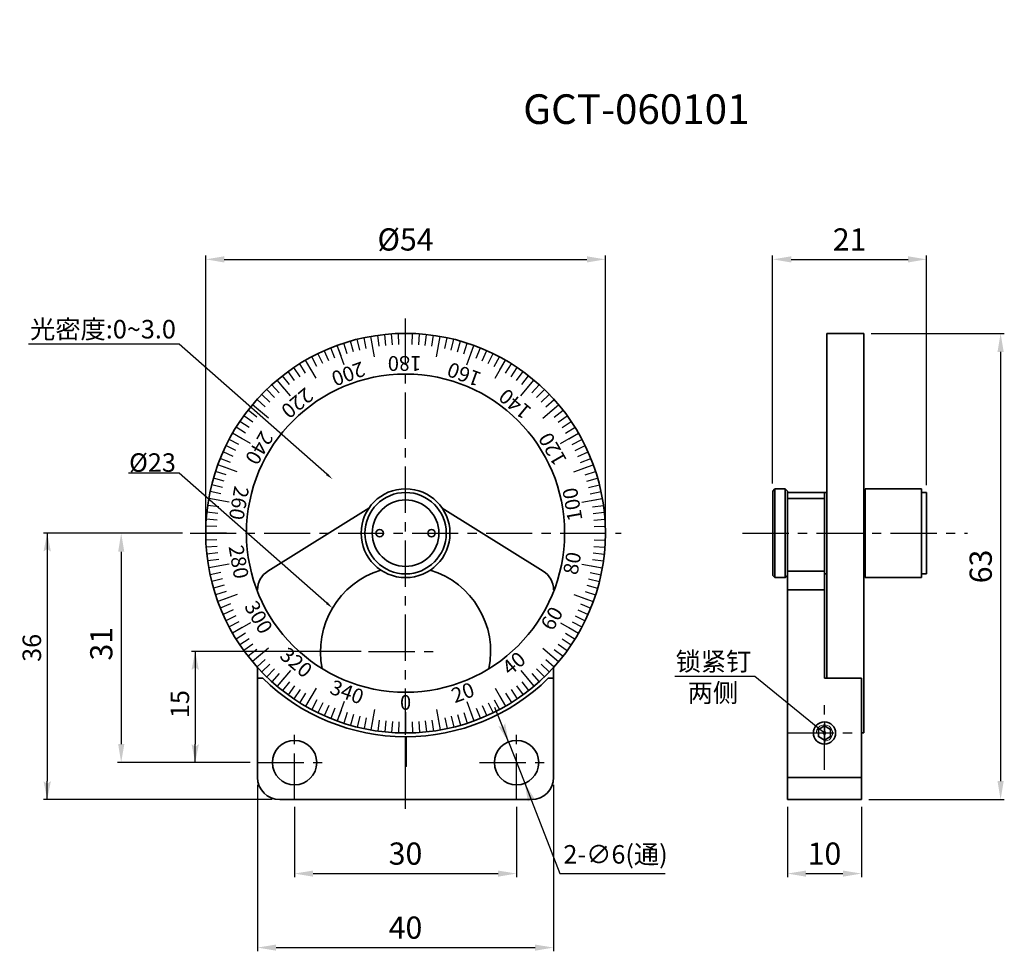
# Model space of a CAD drawing. Extents: x -42 to 270, y 75 to 201.
# Drawn here: x 137 to 270, y 75 to 201 of the extents above; entities that cross this region are included whole.
import ezdxf
from ezdxf import colors
from ezdxf.entities.mleader import LeaderData, LeaderLine
from ezdxf.math import Vec2, Vec3

# ---------------------------------------------------------------- set-up
doc = ezdxf.new("R2010")
doc.units = 0
doc.header["$LTSCALE"] = 5
doc.linetypes.add('CENTER', pattern=[2, 1.25, -0.25, 0.25, -0.25])
doc.layers.get('0').update_dxf_attribs({"color": 255, "linetype": 'CONTINUOUS', "lineweight": 35})
doc.layers.get('DEFPOINTS').update_dxf_attribs({"linetype": 'CONTINUOUS'})
for name, color, linetype in [('2', 3, 'CONTINUOUS'), ('DIMENSION', 2, 'CONTINUOUS'), ('LINE_CENTER', 4, 'CENTER')]:
    doc.layers.add(name, color=color, linetype=linetype)
doc.layers.add('图层1', color=1, linetype='CONTINUOUS', lineweight=15)
doc.styles.get("Standard").update_dxf_attribs({"font": 'arial.ttf', "height": 2.5})
doc.styles.add('黑体 2.0', font='simhei.ttf', dxfattribs={"height": 2})
doc.styles.add('黑体 2.5', font='simhei.ttf', dxfattribs={"height": 2.5})
doc.styles.add('黑体 3.0', font='simhei.ttf', dxfattribs={"height": 3})
doc.dimstyles.new('SS', dxfattribs={"dimtxt": 3, "dimasz": 2.5, "dimexe": 0.5, "dimexo": 1, "dimgap": 0.8, "dimtad": 1, "dimdec": 3, "dimdsep": 46, "dimtxsty": '黑体 3.0', "dimcen": 5, "dimclrd": 256, "dimclre": 256, "dimclrt": 256, "dimadec": 0, "dimazin": 0, "dimtol": 1, "dimtm": 1e-09, "dimtfac": 0.72, "dimtdec": 3, "dimtmove": 0, "dimatfit": 0, "dimfxl": 1, "dimtzin": 0, "dimarcsym": 0})
doc.dimstyles.new('SS$0', dxfattribs={"dimtxt": 3, "dimasz": 2.5, "dimexe": 0.5, "dimexo": 1, "dimgap": 0.8, "dimtad": 1, "dimdec": 3, "dimdsep": 46, "dimtxsty": 'Standard', "dimblk": '箭头', "dimcen": 5, "dimclrd": 256, "dimclre": 256, "dimclrt": 256, "dimadec": 0, "dimazin": 0, "dimtm": 1e-09, "dimtfac": 0.72, "dimtdec": 3, "dimtmove": 0, "dimatfit": 0, "dimfxl": 0.5, "dimtolj": 1, "dimtzin": 0, "dimarcsym": 0})
doc.dimstyles.new('SS$3', dxfattribs={"dimtxt": 3, "dimasz": 2.5, "dimexe": 0.5, "dimexo": 1, "dimgap": 0.8, "dimtad": 1, "dimtoh": 1, "dimdec": 3, "dimdsep": 46, "dimtxsty": 'Standard', "dimblk": '箭头', "dimcen": 5, "dimclrd": 256, "dimclre": 256, "dimclrt": 256, "dimadec": 0, "dimazin": 0, "dimtm": 1e-09, "dimtfac": 0.72, "dimtdec": 3, "dimtmove": 0, "dimatfit": 0, "dimfxl": 0.5, "dimtolj": 1, "dimtzin": 0, "dimarcsym": 0})

# ---------------------------------------------------------------- blocks, each defined once
blk = doc.blocks.new('*D27')
at = {"layer": 'DEFPOINTS', "color": 0}
for p in [(216.49, 168.61), (162.49, 131.61), (216.49, 131.61)]:
    blk.add_point(p, dxfattribs=at)
at = {"layer": 'DIMENSION', "lineweight": -2}
for p, q in [((162.49, 132.61), (162.49, 169.11)), ((216.49, 132.61), (216.49, 169.11)), ((164.99, 168.61), (213.99, 168.61))]:
    blk.add_line(p, q, dxfattribs=at)
at = {"layer": 'DIMENSION'}
for points in [[(164.99, 169.02), (164.99, 168.19), (162.49, 168.61)], [(213.99, 169.02), (213.99, 168.19), (216.49, 168.61)]]:
    blk.add_solid(points, dxfattribs=at)
at = {"layer": 'DIMENSION', "insert": (189.49, 170.91), "char_height": 3, "attachment_point": 5, "style": '黑体 3.0'}
blk.add_mtext('%%c54', dxfattribs=at)
blk = doc.blocks.new('*D28')
at = {"layer": 'DEFPOINTS', "color": 0}
for p in [(251.4, 158.61), (251.1, 95.61), (269.9, 95.61)]:
    blk.add_point(p, dxfattribs=at)
at = {"layer": 'DIMENSION', "lineweight": -2}
for p, q in [((252.4, 158.61), (270.4, 158.61)), ((269.9, 156.11), (269.9, 98.11)), ((252.1, 95.61), (270.4, 95.61))]:
    blk.add_line(p, q, dxfattribs=at)
at = {"layer": 'DIMENSION'}
for points in [[(269.48, 156.11), (270.32, 156.11), (269.9, 158.61)], [(269.48, 98.11), (270.32, 98.11), (269.9, 95.61)]]:
    blk.add_solid(points, dxfattribs=at)
at = {"layer": 'DIMENSION', "insert": (267.6, 127.11), "char_height": 3, "attachment_point": 5, "rotation": 90, "style": '黑体 3.0'}
blk.add_mtext('63', dxfattribs=at)
blk = doc.blocks.new('*D29')
at = {"layer": 'DEFPOINTS', "color": 0}
for p in [(259.9, 168.61), (239.1, 137.31), (259.9, 137.11)]:
    blk.add_point(p, dxfattribs=at)
at = {"layer": 'DIMENSION', "lineweight": -2}
for p, q in [((239.1, 138.31), (239.1, 169.11)), ((259.9, 138.11), (259.9, 169.11)), ((241.6, 168.61), (257.4, 168.61))]:
    blk.add_line(p, q, dxfattribs=at)
at = {"layer": 'DIMENSION'}
for points in [[(241.6, 169.02), (241.6, 168.19), (239.1, 168.61)], [(257.4, 169.02), (257.4, 168.19), (259.9, 168.61)]]:
    blk.add_solid(points, dxfattribs=at)
at = {"layer": 'DIMENSION', "insert": (249.5, 170.91), "char_height": 3, "attachment_point": 5, "style": '黑体 3.0'}
blk.add_mtext('21', dxfattribs=at)
blk = doc.blocks.new('_Dot')
at = {"color": 0, "linetype": 'ByBlock', "lineweight": -2}
blk.add_line((-0.5, 0), (-1, 0), dxfattribs=at)
at = {"color": 0, "linetype": 'ByBlock', "const_width": 0.5}
blk.add_lwpolyline([(-0.25, 0, 1), (0.25, 0, 1)], format="xyb", close=True, dxfattribs=at)
blk = doc.blocks.new('箭头')
at = {"layer": 'DIMENSION'}
h = blk.add_hatch(color=256, dxfattribs=at)
h.paths.add_polyline_path([(-1, 0.2), (-0.85, 0), (0, 0)])
h.paths.add_polyline_path([(0, 0), (-0.85, 0), (-1, -0.2)])
blk.add_line((0, 0), (-1, 0), dxfattribs=at)
blk = doc.blocks.new('*D30')
at = {"layer": 'DEFPOINTS', "color": 0}
for p in [(203.4, 103.4), (205.59, 97.81)]:
    blk.add_point(p, dxfattribs=at)
at = {"layer": 'DIMENSION', "lineweight": -2}
for p, q in [((202.49, 105.73), (201.58, 108.06)), ((203.4, 103.4), (205.59, 97.81)), ((206.5, 95.49), (210.36, 85.61)), ((210.36, 85.61), (224.58, 85.61))]:
    blk.add_line(p, q, dxfattribs=at)
at = {"layer": 'DIMENSION', "lineweight": -2, "xscale": 2.5, "yscale": 2.5, "zscale": 2.5}
for p, rotation in [((203.4, 103.4), 291.3745041619202), ((205.59, 97.81), 111.3745041619202)]:
    blk.add_blockref('箭头', p, dxfattribs=dict(at, rotation=rotation))
at = {"layer": 'DIMENSION', "insert": (217.87, 88.21), "char_height": 2.5, "attachment_point": 5}
blk.add_mtext('\\A1;2-∅6(通)', dxfattribs=at)
blk = doc.blocks.new('*D31')
at = {"layer": 'DEFPOINTS', "color": 0}
for p in [(174.49, 95.61), (204.49, 95.61), (204.49, 85.61)]:
    blk.add_point(p, dxfattribs=at)
at = {"layer": 'DIMENSION', "lineweight": -2}
for p, q in [((174.49, 94.61), (174.49, 85.11)), ((204.49, 94.61), (204.49, 85.11)), ((176.99, 85.61), (201.99, 85.61))]:
    blk.add_line(p, q, dxfattribs=at)
at = {"layer": 'DIMENSION'}
for points in [[(176.99, 86.02), (176.99, 85.19), (174.49, 85.61)], [(201.99, 86.02), (201.99, 85.19), (204.49, 85.61)]]:
    blk.add_solid(points, dxfattribs=at)
at = {"layer": 'DIMENSION', "insert": (189.49, 87.92), "char_height": 3, "attachment_point": 5, "style": '黑体 3.0'}
blk.add_mtext('30', dxfattribs=at)
blk = doc.blocks.new('*D32')
at = {"layer": 'DEFPOINTS', "color": 0}
for p in [(169.49, 98.61), (209.49, 98.61), (209.49, 75.61)]:
    blk.add_point(p, dxfattribs=at)
at = {"layer": 'DIMENSION', "lineweight": -2}
for p, q in [((169.49, 97.61), (169.49, 75.11)), ((209.49, 97.61), (209.49, 75.11)), ((171.99, 75.61), (206.99, 75.61))]:
    blk.add_line(p, q, dxfattribs=at)
at = {"layer": 'DIMENSION'}
for points in [[(171.99, 76.02), (171.99, 75.19), (169.49, 75.61)], [(206.99, 76.02), (206.99, 75.19), (209.49, 75.61)]]:
    blk.add_solid(points, dxfattribs=at)
at = {"layer": 'DIMENSION', "insert": (189.49, 77.92), "char_height": 3, "attachment_point": 5, "style": '黑体 3.0'}
blk.add_mtext('40', dxfattribs=at)
blk = doc.blocks.new('*D33')
at = {"layer": 'DEFPOINTS', "color": 0}
for p in [(160.37, 131.61), (151.07, 100.61), (169.49, 100.61)]:
    blk.add_point(p, dxfattribs=at)
at = {"layer": 'DIMENSION', "lineweight": -2}
for p, q in [((159.37, 131.61), (150.57, 131.61)), ((151.07, 129.11), (151.07, 103.11)), ((168.49, 100.61), (150.57, 100.61))]:
    blk.add_line(p, q, dxfattribs=at)
at = {"layer": 'DIMENSION'}
for points in [[(150.66, 129.11), (151.49, 129.11), (151.07, 131.61)], [(150.66, 103.11), (151.49, 103.11), (151.07, 100.61)]]:
    blk.add_solid(points, dxfattribs=at)
at = {"layer": 'DIMENSION', "insert": (148.77, 116.67), "char_height": 3, "attachment_point": 5, "rotation": 90, "style": '黑体 3.0'}
blk.add_mtext('31', dxfattribs=at)
blk = doc.blocks.new('*D34')
at = {"layer": 'DEFPOINTS', "color": 0}
for p in [(241.1, 95.61), (251.1, 95.61), (251.1, 85.61)]:
    blk.add_point(p, dxfattribs=at)
at = {"layer": 'DIMENSION', "lineweight": -2}
for p, q in [((241.1, 94.61), (241.1, 85.11)), ((251.1, 94.61), (251.1, 85.11)), ((243.6, 85.61), (248.6, 85.61))]:
    blk.add_line(p, q, dxfattribs=at)
at = {"layer": 'DIMENSION'}
for points in [[(243.6, 86.02), (243.6, 85.19), (241.1, 85.61)], [(248.6, 86.02), (248.6, 85.19), (251.1, 85.61)]]:
    blk.add_solid(points, dxfattribs=at)
at = {"layer": 'DIMENSION', "insert": (246.1, 87.92), "char_height": 3, "attachment_point": 5, "style": '黑体 3.0'}
blk.add_mtext('10', dxfattribs=at)
blk = doc.blocks.new('*D35')
at = {"layer": 'DEFPOINTS', "color": 0}
for p in [(184.49, 115.61), (161.07, 100.61), (169.49, 100.61)]:
    blk.add_point(p, dxfattribs=at)
at = {"layer": 'DIMENSION', "lineweight": -2}
for p, q in [((183.49, 115.61), (160.57, 115.61)), ((161.07, 113.11), (161.07, 103.11)), ((168.49, 100.61), (160.57, 100.61))]:
    blk.add_line(p, q, dxfattribs=at)
at = {"layer": 'DIMENSION', "lineweight": -2, "xscale": 2.5, "yscale": 2.5, "zscale": 2.5}
for p, rotation in [((161.07, 115.61), 90), ((161.07, 100.61), 270)]:
    blk.add_blockref('箭头', p, dxfattribs=dict(at, rotation=rotation))
at = {"layer": 'DIMENSION', "insert": (159, 108.51), "char_height": 2.5, "attachment_point": 5, "rotation": 90}
blk.add_mtext('\\A1;15', dxfattribs=at)
blk = doc.blocks.new('*D48')
at = {"layer": 'DEFPOINTS', "color": 0}
for p in [(160.37, 131.61), (141.07, 95.61), (172.49, 95.61)]:
    blk.add_point(p, dxfattribs=at)
at = {"layer": 'DIMENSION', "lineweight": -2}
for p, q in [((159.37, 131.61), (140.57, 131.61)), ((141.07, 129.11), (141.07, 98.11)), ((171.49, 95.61), (140.57, 95.61))]:
    blk.add_line(p, q, dxfattribs=at)
at = {"layer": 'DIMENSION', "lineweight": -2, "xscale": 2.5, "yscale": 2.5, "zscale": 2.5}
for p, rotation in [((141.07, 131.61), 90), ((141.07, 95.61), 270)]:
    blk.add_blockref('箭头', p, dxfattribs=dict(at, rotation=rotation))
at = {"layer": 'DIMENSION', "insert": (138.99, 116.11), "char_height": 2.5, "attachment_point": 5, "rotation": 90}
blk.add_mtext('\\A1;36', dxfattribs=at)

msp = doc.modelspace()

# ---------------------------------------------------------------- hatches: boundary and pattern name
at = {"layer": 'DIMENSION'}
h = msp.add_hatch(dxfattribs=at)
h.set_pattern_fill('ANSI37', color=256, scale=0.005, style=0)
h.set_pattern_definition([(45, (140.691138, 23.803529), (-0.0112253202, 0.0112253202), []), (135, (140.691138, 23.803529), (-0.0112253202, -0.0112253202), [])])
h.paths.add_polyline_path([(189.5438, 104.1075), (189.4938, 104.1075), (189.4938, 100.1075), (189.5438, 100.1075)])
h.paths.add_polyline_path([(189.5938, 104.1075), (189.5438, 104.1075), (189.5438, 100.1075), (189.5938, 100.1075)])

# ---------------------------------------------------------------- linework, layer by layer
for p, q in [((251.4005, 158.6074), (246.4005, 158.6074)), ((246.4005, 112.0074), (246.4005, 158.6074)), ((251.4005, 104.6074), (251.4005, 158.6074)), ((239.4005, 137.6074), (239.1005, 137.3074)), ((239.1005, 125.9074), (239.1005, 137.3074)), ((240.8005, 137.6074), (239.4005, 137.6074)), ((239.4005, 137.6074), (239.4005, 125.6074)), ((241.1005, 137.3074), (240.8005, 137.6074)), ((240.8005, 130.8606), (240.8005, 137.6074)), ((241.1005, 137.3074), (241.1005, 135.4807)), ((246.1005, 137.1074), (241.1005, 137.1074)), ((246.4005, 137.1074), (246.1005, 137.1074)), ((246.1005, 137.1074), (246.1005, 136.2731)), ((251.6005, 137.1074), (251.4005, 137.1074)), ((259.2005, 137.6074), (251.6005, 137.6074)), ((251.6005, 128.1044), (251.6005, 137.6074)), ((259.2005, 128.1044), (259.2005, 137.6074)), ((259.9005, 137.1074), (259.2005, 137.1074)), ((259.9005, 128.3963), (259.9005, 137.1074)), ((241.1005, 136.2731), (246.1005, 136.2731)), ((246.1005, 136.2731), (246.1005, 126.4884)), ((184.5474, 135.0035), (170.9054, 126.4884)), ((208.0823, 126.4884), (194.4402, 135.0035)), ((241.1005, 126.4884), (241.1005, 135.4807)), ((240.8005, 125.6074), (240.8005, 130.8606)), ((251.6005, 125.6074), (251.6005, 128.1044)), ((259.2005, 125.6074), (259.2005, 128.1044)), ((259.9005, 126.1074), (259.9005, 128.3963)), ((241.1005, 126.4884), (246.1005, 126.4884)), ((241.1005, 123.9435), (241.1005, 126.4884)), ((246.1005, 126.4884), (246.1005, 123.9435)), ((239.1005, 125.9074), (239.4005, 125.6074)), ((239.4005, 125.6074), (240.8005, 125.6074)), ((240.8005, 125.6074), (241.1005, 125.9074)), ((246.1005, 126.1074), (246.4005, 126.1074)), ((251.4005, 126.1074), (251.6005, 126.1074)), ((251.6005, 125.6074), (259.2005, 125.6074)), ((259.2005, 126.1074), (259.9005, 126.1074)), ((241.1005, 123.9435), (241.1005, 98.6074)), ((246.1005, 123.9435), (241.1005, 123.9435)), ((246.1005, 123.9435), (246.1005, 112.0074)), ((169.4938, 113.4691), (169.4938, 112.0074)), ((209.4938, 112.0074), (209.4938, 113.4691)), ((169.4938, 112.0074), (170.2042, 112.0074)), ((169.4938, 112.0074), (169.4938, 98.6074)), ((208.7835, 112.0074), (209.4938, 112.0074)), ((209.4938, 98.6074), (209.4938, 112.0074)), ((251.1005, 112.0074), (246.1005, 112.0074)), ((251.1005, 112.0074), (251.1005, 98.6074)), ((251.1005, 104.6074), (251.4005, 104.6074)), ((241.1005, 98.6074), (251.1005, 98.6074)), ((241.1005, 95.6074), (241.1005, 98.6074)), ((251.1005, 98.6074), (251.1005, 95.6074)), ((172.4938, 95.6074), (206.4938, 95.6074)), ((251.1005, 95.6074), (241.1005, 95.6074))]:
    msp.add_line(p, q)
for points in [[(246.1005, 105.5655), (245.2708, 105.0864), (245.2708, 104.1284), (246.1005, 103.6494), (246.9302, 104.1284), (246.9302, 105.0864)], [(189.4938, 104.1075), (189.5938, 104.1075), (189.5938, 100.1075), (189.4938, 100.1075)]]:
    msp.add_lwpolyline(points, close=True)
for centre, radius in [((189.4938, 131.6074), 27), ((189.4938, 131.6074), 21.5), ((189.4938, 131.6074), 6), ((189.4938, 131.6074), 5.5), ((189.4938, 131.6074), 4.5), ((185.9938, 131.6074), 0.5), ((192.9938, 131.6074), 0.5), ((246.1005, 104.6074), 1.5), ((174.4938, 100.6074), 3), ((204.4938, 100.6074), 3)]:
    msp.add_circle(centre, radius)
for centre, radius, start, end in [((172.4938, 123.9435), 3, 121.971279, 180), ((189.4938, 115.6074), 11.5001, 106.823717, 191.600233), ((189.4938, 115.6074), 11.5001, 348.399767, 73.176283), ((206.4938, 123.9435), 3, 0, 58.028721), ((189.4938, 131.6074), 27.5, 225.457249, 269.895826), ((189.4938, 131.6074), 27.5, 270.104174, 314.542751), ((189.4938, 115.6074), 11.5001, 269.750889, 270.249111), ((189.5438, 115.6075), 11.5001, 269.750889, 270.249111), ((172.4938, 98.6074), 3, 180, 270), ((206.4938, 98.6074), 3, 270, 0)]:
    msp.add_arc(centre, radius, start, end)
at = {"layer": '2'}
for p, q in [((185.9449, 156.8593), (185.7362, 158.3447)), ((186.8284, 156.9677), (186.6716, 158.4595)), ((187.715, 157.0453), (187.6104, 158.5416)), ((188.6039, 157.0919), (188.5515, 158.591)), ((189.4938, 157.1074), (189.4938, 158.6074)), ((189.4938, 155.8074), (189.4938, 158.6074)), ((190.3838, 157.0919), (190.4361, 158.591)), ((191.2726, 157.0453), (191.3773, 158.5416)), ((192.1593, 156.9677), (192.3161, 158.4595)), ((193.0427, 156.8593), (193.2515, 158.3447)), ((181.6139, 155.8594), (181.1504, 157.2859)), ((182.4651, 156.1196), (182.0516, 157.5615)), ((183.3248, 156.35), (182.9619, 157.8054)), ((184.1921, 156.5502), (183.8802, 158.0174)), ((185.0658, 156.72), (184.8053, 158.1972)), ((185.2915, 155.4398), (184.8053, 158.1972)), ((193.6961, 155.4398), (194.1823, 158.1972)), ((193.9219, 156.72), (194.1823, 158.1972)), ((194.7956, 156.5502), (195.1075, 158.0174)), ((195.6628, 156.35), (196.0257, 157.8054)), ((196.5226, 156.1196), (196.936, 157.5615)), ((197.3738, 155.8594), (197.8373, 157.2859)), ((178.3154, 154.5267), (177.6578, 155.8749)), ((179.1221, 154.9028), (178.5119, 156.2731)), ((179.9414, 155.2506), (179.3795, 156.6414)), ((180.7723, 155.5696), (180.2593, 156.9791)), ((181.2169, 154.348), (180.2593, 156.9791)), ((197.7707, 154.348), (198.7284, 156.9791)), ((198.2153, 155.5696), (198.7284, 156.9791)), ((199.0463, 155.2506), (199.6082, 156.6414)), ((199.8656, 154.9028), (200.4757, 156.2731)), ((200.6723, 154.5267), (201.3299, 155.8749)), ((175.9809, 153.2326), (175.186, 154.5047)), ((176.7438, 153.6911), (175.9938, 154.9901)), ((177.3938, 152.5652), (175.9938, 154.9901)), ((177.5223, 154.1226), (176.8181, 155.447)), ((201.4654, 154.1226), (202.1696, 155.447)), ((201.5938, 152.5652), (202.9938, 154.9901)), ((202.2438, 153.6911), (202.9938, 154.9901)), ((203.0068, 153.2326), (203.8017, 154.5047)), ((174.5053, 152.2373), (173.6236, 153.4509)), ((175.2344, 152.7479), (174.3956, 153.9914)), ((203.7533, 152.7479), (204.592, 153.9914)), ((204.4824, 152.2373), (205.364, 153.4509)), ((173.1028, 151.1415), (172.1386, 152.2906)), ((173.9384, 150.1457), (172.1386, 152.2906)), ((173.7945, 151.7017), (172.871, 152.8837)), ((205.0493, 150.1457), (206.8491, 152.2906)), ((205.1932, 151.7017), (206.1167, 152.8837)), ((205.8849, 151.1415), (206.8491, 152.2906)), ((171.1507, 149.3212), (170.0717, 150.3632)), ((171.78, 149.9506), (170.7381, 151.0296)), ((172.431, 150.5576), (171.4273, 151.6723)), ((206.5567, 150.5576), (207.5604, 151.6723)), ((207.2076, 149.9506), (208.2496, 151.0296)), ((207.837, 149.3212), (208.916, 150.3632)), ((170.5436, 148.6702), (169.4289, 149.6739)), ((208.444, 148.6702), (209.5587, 149.6739)), ((169.3996, 147.3068), (168.2175, 148.2303)), ((169.9597, 147.9985), (168.8106, 148.9627)), ((170.9556, 147.1629), (168.8106, 148.9627)), ((208.0321, 147.1629), (210.177, 148.9627)), ((209.028, 147.9985), (210.177, 148.9627)), ((209.5881, 147.3068), (210.7701, 148.2303)), ((168.3534, 145.8668), (167.1098, 146.7056)), ((168.8639, 146.5959), (167.6504, 147.4776)), ((210.1238, 146.5959), (211.3373, 147.4776)), ((210.6343, 145.8668), (211.8778, 146.7056)), ((167.4102, 144.3574), (166.1111, 145.1074)), ((168.536, 143.7074), (166.1111, 145.1074)), ((167.8686, 145.1204), (166.5965, 145.9152)), ((210.4516, 143.7074), (212.8765, 145.1074)), ((211.1191, 145.1204), (212.3911, 145.9152)), ((211.5775, 144.3574), (212.8765, 145.1074)), ((166.9787, 143.5789), (165.6542, 144.2831)), ((212.009, 143.5789), (213.3334, 144.2831)), ((166.1984, 141.9792), (164.8281, 142.5893)), ((166.5746, 142.7859), (165.2264, 143.4434)), ((212.4131, 142.7859), (213.7613, 143.4434)), ((212.7892, 141.9792), (214.1596, 142.5893)), ((165.8506, 141.1599), (164.4599, 141.7218)), ((213.137, 141.1599), (214.5278, 141.7218)), ((165.2419, 139.4873), (163.8153, 139.9509)), ((165.5317, 140.3289), (164.1221, 140.842)), ((166.7533, 139.8843), (164.1221, 140.842)), ((212.2344, 139.8843), (214.8655, 140.842)), ((213.456, 140.3289), (214.8655, 140.842)), ((213.7458, 139.4873), (215.1724, 139.9509)), ((164.9817, 138.6362), (163.5398, 139.0496)), ((214.006, 138.6362), (215.4479, 139.0496)), ((164.5511, 136.9092), (163.0838, 137.221)), ((164.7513, 137.7764), (163.2959, 138.1393)), ((214.2364, 137.7764), (215.6918, 138.1393)), ((214.4366, 136.9092), (215.9038, 137.221)), ((164.3812, 136.0354), (162.904, 136.2959)), ((165.6615, 135.8097), (162.904, 136.2959)), ((213.3262, 135.8097), (216.0836, 136.2959)), ((214.6064, 136.0354), (216.0836, 136.2959)), ((164.1335, 134.2729), (162.6417, 134.4297)), ((164.242, 135.1563), (162.7566, 135.3651)), ((214.7457, 135.1563), (216.2311, 135.3651)), ((214.8541, 134.2729), (216.3459, 134.4297)), ((164.056, 133.3862), (162.5596, 133.4908)), ((214.9317, 133.3862), (216.4281, 133.4908)), ((164.0094, 132.4974), (162.5103, 132.5497)), ((214.9783, 132.4974), (216.4774, 132.5497)), ((163.9938, 131.6074), (162.4938, 131.6074)), ((165.2938, 131.6074), (162.4938, 131.6074)), ((164.0094, 130.7175), (162.5103, 130.6651)), ((213.6938, 131.6074), (216.4938, 131.6074)), ((214.9783, 130.7175), (216.4774, 130.6651)), ((214.9938, 131.6074), (216.4938, 131.6074)), ((164.056, 129.8286), (162.5596, 129.724)), ((214.9317, 129.8286), (216.4281, 129.724)), ((164.1335, 128.9419), (162.6417, 128.7851)), ((164.242, 128.0585), (162.7566, 127.8497)), ((214.7457, 128.0585), (216.2311, 127.8497)), ((214.8541, 128.9419), (216.3459, 128.7851)), ((165.6615, 127.4051), (162.904, 126.9189)), ((164.3812, 127.1794), (162.904, 126.9189)), ((213.3262, 127.4051), (216.0836, 126.9189)), ((214.6064, 127.1794), (216.0836, 126.9189)), ((164.5511, 126.3057), (163.0838, 125.9938)), ((164.7513, 125.4384), (163.2959, 125.0755)), ((214.2364, 125.4384), (215.6918, 125.0755)), ((214.4366, 126.3057), (215.9038, 125.9938)), ((164.9817, 124.5787), (163.5398, 124.1652)), ((214.006, 124.5787), (215.4479, 124.1652)), ((165.2419, 123.7275), (163.8153, 123.264)), ((166.7533, 123.3305), (164.1221, 122.3729)), ((165.5317, 122.8859), (164.1221, 122.3729)), ((212.2344, 123.3305), (214.8655, 122.3729)), ((213.456, 122.8859), (214.8655, 122.3729)), ((213.7458, 123.7275), (215.1724, 123.264)), ((165.8506, 122.0549), (164.4599, 121.493)), ((166.1984, 121.2356), (164.8281, 120.6255)), ((212.7892, 121.2356), (214.1596, 120.6255)), ((213.137, 122.0549), (214.5278, 121.493)), ((166.5746, 120.429), (165.2264, 119.7714)), ((212.4131, 120.429), (213.7613, 119.7714)), ((166.9787, 119.6359), (165.6542, 118.9317)), ((168.536, 119.5074), (166.1111, 118.1074)), ((167.4102, 118.8574), (166.1111, 118.1074)), ((210.4516, 119.5074), (212.8765, 118.1074)), ((211.5775, 118.8574), (212.8765, 118.1074)), ((212.009, 119.6359), (213.3334, 118.9317)), ((167.8686, 118.0945), (166.5965, 117.2996)), ((168.3534, 117.348), (167.1098, 116.5092)), ((210.6343, 117.348), (211.8778, 116.5092)), ((211.1191, 118.0945), (212.3911, 117.2996)), ((168.8639, 116.6189), (167.6504, 115.7372)), ((169.3996, 115.908), (168.2175, 114.9846)), ((170.9556, 116.052), (168.8106, 114.2522)), ((208.0321, 116.052), (210.177, 114.2522)), ((209.5881, 115.908), (210.7701, 114.9846)), ((210.1238, 116.6189), (211.3373, 115.7372)), ((169.9597, 115.2163), (168.8106, 114.2522)), ((170.5436, 114.5446), (169.4289, 113.5409)), ((208.444, 114.5446), (209.5587, 113.5409)), ((209.028, 115.2163), (210.177, 114.2522)), ((171.1507, 113.8936), (170.0717, 112.8516)), ((171.78, 113.2643), (170.7381, 112.1852)), ((207.2076, 113.2643), (208.2496, 112.1852)), ((207.837, 113.8936), (208.916, 112.8516)), ((172.431, 112.6572), (171.4273, 111.5425)), ((173.9384, 113.0691), (172.1386, 110.9242)), ((173.1028, 112.0733), (172.1386, 110.9242)), ((205.0493, 113.0691), (206.8491, 110.9242)), ((205.8849, 112.0733), (206.8491, 110.9242)), ((206.5567, 112.6572), (207.5604, 111.5425)), ((173.7945, 111.5131), (172.871, 110.3311)), ((174.5053, 110.9775), (173.6236, 109.764)), ((175.2344, 110.467), (174.3956, 109.2234)), ((177.3938, 110.6496), (175.9938, 108.2247)), ((201.5938, 110.6496), (202.9938, 108.2247)), ((203.7533, 110.467), (204.592, 109.2234)), ((204.4824, 110.9775), (205.364, 109.764)), ((205.1932, 111.5131), (206.1167, 110.3311)), ((175.9809, 109.9822), (175.186, 108.7101)), ((176.7438, 109.5238), (175.9938, 108.2247)), ((202.2438, 109.5238), (202.9938, 108.2247)), ((203.0068, 109.9822), (203.8017, 108.7101)), ((177.5223, 109.0923), (176.8181, 107.7678)), ((178.3154, 108.6882), (177.6578, 107.34)), ((179.1221, 108.312), (178.5119, 106.9417)), ((179.9414, 107.9642), (179.3795, 106.5735)), ((181.2169, 108.8669), (180.2593, 106.2357)), ((185.2915, 107.7751), (184.8053, 105.0176)), ((193.6961, 107.7751), (194.1823, 105.0176)), ((197.7707, 108.8669), (198.7284, 106.2357)), ((199.0463, 107.9642), (199.6082, 106.5735)), ((199.8656, 108.312), (200.4757, 106.9417)), ((200.6723, 108.6882), (201.3299, 107.34)), ((201.4654, 109.0923), (202.1696, 107.7678)), ((180.7723, 107.6453), (180.2593, 106.2357)), ((181.6139, 107.3555), (181.1504, 105.9289)), ((182.4651, 107.0952), (182.0516, 105.6534)), ((183.3248, 106.8649), (182.9619, 105.4094)), ((184.1921, 106.6647), (183.8802, 105.1974)), ((185.0658, 106.4948), (184.8053, 105.0176)), ((189.4938, 107.4074), (189.4938, 104.6074)), ((193.9219, 106.4948), (194.1823, 105.0176)), ((194.7956, 106.6647), (195.1075, 105.1974)), ((195.6628, 106.8649), (196.0257, 105.4094)), ((196.5226, 107.0952), (196.936, 105.6534)), ((197.3738, 107.3555), (197.8373, 105.9289)), ((198.2153, 107.6453), (198.7284, 106.2357)), ((185.9449, 106.3556), (185.7362, 104.8702)), ((186.8284, 106.2471), (186.6716, 104.7553)), ((187.715, 106.1695), (187.6104, 104.6732)), ((188.6039, 106.1229), (188.5515, 104.6239)), ((190.3838, 106.1229), (190.4361, 104.6239)), ((191.2726, 106.1695), (191.3773, 104.6732)), ((192.1593, 106.2471), (192.3161, 104.7553)), ((193.0427, 106.3556), (193.2515, 104.8702))]:
    msp.add_line(p, q, dxfattribs=at)
at = {"layer": 'DIMENSION'}
msp.add_line((246.1005, 106.1074), (246.1005, 103.1074), dxfattribs=at)
at = {"layer": 'LINE_CENTER'}
for p, q in [((189.4938, 94.3529), (189.4938, 160.7278)), ((160.3734, 131.6074), (218.6143, 131.6074)), ((235.0225, 131.6074), (265.4358, 131.6074)), ((184.4938, 115.6074), (194.4938, 115.6074)), ((246.1005, 99.6074), (246.1005, 109.6074)), ((174.4938, 95.6074), (174.4938, 105.6074)), ((204.4938, 95.6074), (204.4938, 105.6074)), ((241.1005, 104.6074), (251.1005, 104.6074)), ((169.4938, 100.6074), (179.4938, 100.6074)), ((199.4938, 100.6074), (209.4938, 100.6074))]:
    msp.add_line(p, q, dxfattribs=at)
at = {"layer": '图层1', "color": 10}
msp.add_arc((246.1005, 104.6074), 1.1, 270, 180, dxfattribs=at)

# ---------------------------------------------------------------- texts
at = {"layer": '2', "char_height": 2, "width": 7.35525, "attachment_point": 5}
for s, insert, rotation, style in [('200', (181.6703, 153.3777), 200, '黑体 2.0'), ('180', (189.3662, 154.7969), 180, '黑体 2.0'), ('160', (197.4943, 153.3133), 160, '黑体 2.0'), ('220', (174.6963, 149.389), 220, '黑体 2.0'), ('140', (204.4357, 149.2679), 140, '黑体 3.0'), ('240', (169.507, 143.2556), 240, '黑体 2.0'), ('120', (209.5748, 143.0924), 120, '黑体 2.0'), ('260', (166.7285, 135.7172), 260, '黑体 2.0'), ('100', (212.2919, 135.5317), 100, '黑体 2.0'), ('280', (166.6958, 127.6831), 280, '黑体 2.0'), ('80', (212.2592, 127.4976), 80, '黑体 2.0'), ('300', (169.4128, 120.1224), 300, '黑体 2.0'), ('60', (209.4807, 119.9593), 60, '黑体 2.0'), ('320', (174.552, 113.9469), 320, '黑体 2.0'), ('40', (204.2914, 113.8259), 40, '黑体 2.0'), ('340', (181.4933, 109.9016), 340, '黑体 2.0'), ('20', (197.3173, 109.8371), 20, '黑体 2.0')]:
    msp.add_mtext(s, dxfattribs=dict(at, insert=insert, rotation=rotation, style=style))
at = {"layer": '2', "insert": (189.4963, 108.4743), "char_height": 2, "width": 7.355, "attachment_point": 5, "style": '黑体 2.0'}
msp.add_mtext('0', dxfattribs=at)
at = {"layer": 'DIMENSION', "insert": (209.6725, 200.9948), "char_height": 3.2, "attachment_point": 6, "style": '黑体 2.5'}
msp.add_mtext('\\A1;', dxfattribs=at)
at = {"layer": 'DIMENSION', "attachment_point": 1, "style": '黑体 2.5'}
for s, insert, char_height, width in [('GCT-060101', (205.3944, 190.9093), 4, 37.670435), ('两侧', (227.6166, 111.2871), 2.5, 10.936909)]:
    msp.add_mtext(s, dxfattribs=dict(at, insert=insert, char_height=char_height, width=width))

# ---------------------------------------------------------------- dimensions: what is measured, and where the dimension line sits
at = {"layer": 'DIMENSION'}
for base, p1, p2, text, picture, middle in [((216.4938, 168.6074), (162.4938, 131.6074), (216.4938, 131.6074), '%%c<>', '*D27', (189.4938, 168.6074)), ((259.9005, 168.6074), (239.1005, 137.3074), (259.9005, 137.1074), '21', '*D29', (249.5005, 168.6074))]:
    dim = msp.add_linear_dim(base=base, p1=p1, p2=p2, text=text, dimstyle='SS', override={"dimgap": 0.8, "dimtol": 0, "dimlim": 0}, dxfattribs=at)
    dim.commit()
    dim.dimension.update_dxf_attribs({"geometry": picture, "text_midpoint": middle, "dimtype": 160})
for base, p1, p2, override, picture, middle in [((269.9005, 95.6074), (251.4005, 158.6074), (251.1005, 95.6074), {"dimgap": 0.8, "dimtol": 0, "dimlim": 0}, '*D28', (269.9005, 127.1074)), ((151.0722, 100.6074), (160.3734, 131.6074), (169.4938, 100.6074), {"dimgap": 0.8, "dimtol": 0, "dimlim": 0, "dimfxl": 0.5}, '*D33', (151.0722, 116.6686))]:
    dim = msp.add_linear_dim(base=base, p1=p1, p2=p2, angle=90, dimstyle='SS', override=override, dxfattribs=at)
    dim.commit()
    dim.dimension.update_dxf_attribs({"geometry": picture, "text_midpoint": middle, "dimtype": 160})
for base, p1, p2, picture, middle in [((141.0722, 95.6074), (160.3734, 131.6074), (172.4938, 95.6074), '*D48', (141.0722, 116.1074)), ((161.0722, 100.6074), (184.4938, 115.6074), (169.4938, 100.6074), '*D35', (161.0722, 108.5083))]:
    dim = msp.add_linear_dim(base=base, p1=p1, p2=p2, angle=90, dimstyle='SS$0', dxfattribs=at)
    dim.commit()
    dim.dimension.update_dxf_attribs({"geometry": picture, "text_midpoint": middle, "dimtype": 160})
dim = msp.add_diameter_dim_2p(p1=(203.4004, 103.4011), p2=(205.5872, 97.8138), text='2-<>(通)', dimstyle='SS$3', dxfattribs=at)
dim.commit()
dim.dimension.update_dxf_attribs({"geometry": '*D30', "text_midpoint": (217.8733, 85.6074), "dimtype": 163})
for base, p1, p2, picture, middle in [((209.4938, 75.6074), (169.4938, 98.6074), (209.4938, 98.6074), '*D32', (189.4938, 75.6074)), ((204.4938, 85.6074), (174.4938, 95.6074), (204.4938, 95.6074), '*D31', (189.4938, 85.6074)), ((251.1005, 85.6074), (241.1005, 95.6074), (251.1005, 95.6074), '*D34', (246.1005, 85.6074))]:
    dim = msp.add_linear_dim(base=base, p1=p1, p2=p2, dimstyle='SS', override={"dimgap": 0.8, "dimtol": 0, "dimlim": 0, "dimfxl": 0.5}, dxfattribs=at)
    dim.commit()
    dim.dimension.update_dxf_attribs({"geometry": picture, "text_midpoint": middle, "dimtype": 160})

# ---------------------------------------------------------------- leaders
ml = msp.add_multileader_mtext('Standard', dxfattribs=at)
ml.set_content('{\\fSimSun|b0|i0|c134|p2;光密度}:0~3.0', color=256)
ml.set_leader_properties()
ml.build(insert=Vec2(0, 0))
ml.multileader.update_dxf_attribs({"text_left_attachment_type": 5, "text_right_attachment_type": 5, "dogleg_length": 0.36, "arrow_head_size": 1})
ctx = ml.context
ctx.base_point, ctx.char_height, ctx.arrow_head_size, ctx.landing_gap_size, ctx.plane_origin = Vec3(138.2284, 157.1293), 2.5, 1, 0.09, Vec3(179.6145, 138.9162)
ctx.left_attachment, ctx.right_attachment, ctx.text_align_type = 5, 5, 2
notes = []
notes.append((ctx, [(0, (1, 1, 0), (158.9086, 157.1293), (-1, 0), 0.36, [(0, [(179.6145, 138.9162)], 0, [])])]))
ctx.mtext.insert, ctx.mtext.alignment, ctx.mtext.flow_direction = Vec3(158.4586, 160.421), 3, 5
ml = msp.add_multileader_mtext('Standard', dxfattribs=at)
ml.set_content('%%c23', color=256)
ml.set_leader_properties()
ml.build(insert=Vec2(0, 0))
ml.multileader.update_dxf_attribs({"text_left_attachment_type": 5, "text_right_attachment_type": 5, "dogleg_length": 0.36, "arrow_head_size": 1})
ctx = ml.context
ctx.base_point, ctx.char_height, ctx.arrow_head_size, ctx.landing_gap_size, ctx.plane_origin = Vec3(152.0674, 139.707), 2.5, 1, 0.09, Vec3(179.6145, 121.4939)
ctx.left_attachment, ctx.right_attachment, ctx.text_align_type = 5, 5, 2
notes.append((ctx, [(0, (1, 1, 0), (158.9086, 139.707), (-1, 0), 0.36, [(0, [(179.6145, 121.4939)], 0, [])])]))
ctx.mtext.insert, ctx.mtext.alignment, ctx.mtext.flow_direction = Vec3(158.4586, 142.3997), 3, 5
ml = msp.add_multileader_mtext('Standard', dxfattribs=at)
ml.set_content('{\\fSimSun|b0|i0|c134|p2;锁紧钉}', color=256)
ml.set_leader_properties()
ml.set_arrow_properties(name='DOT')
ml.build(insert=Vec2(0, 0))
ml.multileader.update_dxf_attribs({"text_left_attachment_type": 5, "text_right_attachment_type": 5, "dogleg_length": 0.36, "arrow_head_size": 0.5})
ctx = ml.context
ctx.base_point, ctx.char_height, ctx.arrow_head_size, ctx.landing_gap_size, ctx.plane_origin = Vec3(225.7558, 112.231), 2.5, 0.5, 0.09, Vec3(246.1005, 104.6074)
ctx.left_attachment, ctx.right_attachment, ctx.text_align_type = 5, 5, 2
notes.append((ctx, [(0, (1, 1, 0), (236.6708, 112.231), (-1, 0), 0.36, [(0, [(246.1005, 104.6074)], 0, [])])]))
ctx.mtext.insert, ctx.mtext.alignment, ctx.mtext.flow_direction = Vec3(236.2208, 115.5227), 3, 5
for ctx, leaders in notes:
    for number, flags, end, landing, length, lines in leaders:
        leader = LeaderData()
        leader.index, (leader.has_last_leader_line, leader.has_dogleg_vector, leader.attachment_direction) = number, flags
        leader.last_leader_point, leader.dogleg_vector, leader.dogleg_length = Vec3(end), Vec3(landing), length
        for number, points, colour, breaks in lines:
            line = LeaderLine()
            line.index, line.vertices, line.color, line.breaks = number, Vec3.list(points), colors.encode_raw_color(colour), breaks
            leader.lines.append(line)
        ctx.leaders.append(leader)

doc.saveas('drawing.dxf')
